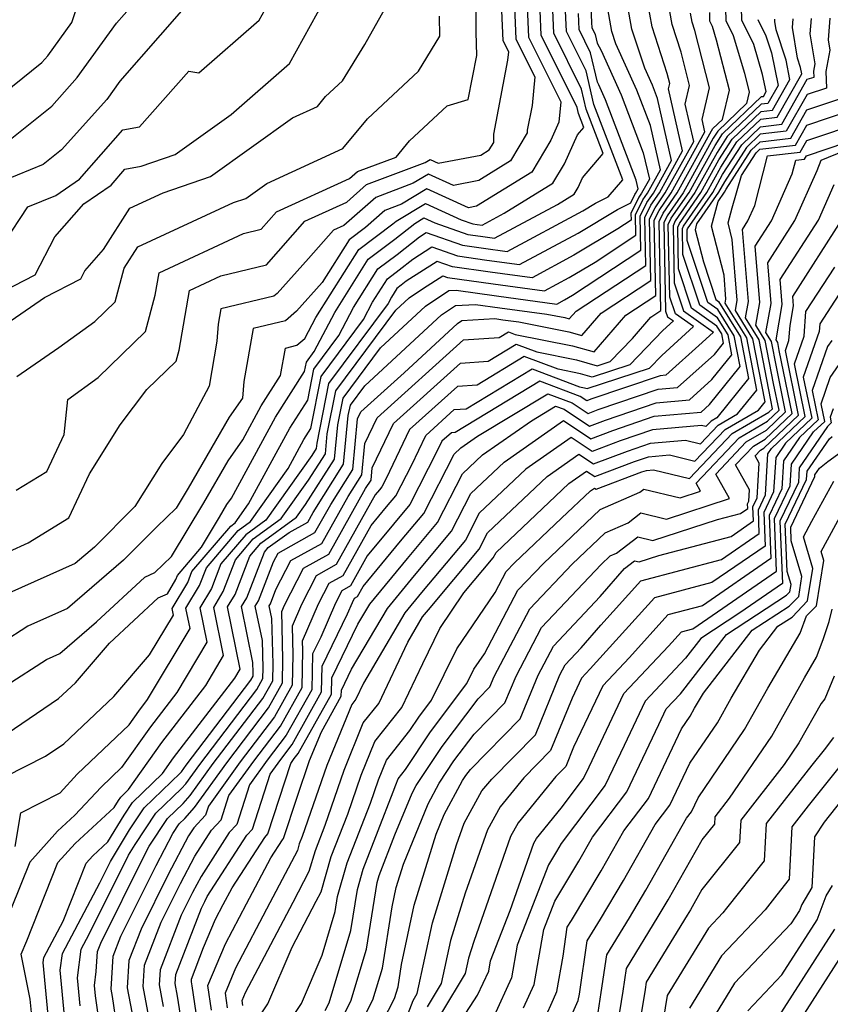
# Model space of a CAD drawing. Extents: x 1974796 to 1982998, y 2835679 to 2838423.
# Drawn here: x 1977112 to 1977203, y 2836261 to 2836372 of the extents above; entities that cross this region are included whole.
import ezdxf

# ---------------------------------------------------------------- set-up
doc = ezdxf.new("R2010")
doc.units = 0

msp = doc.modelspace()

# ---------------------------------------------------------------- linework, layer by layer
at = {"layer": 'Unknown_Line_Type', "color": 0}
for points in [[(1977110.04, 2836357.56, 2288), (1977115.48, 2836361.95, 2288), (1977118.36, 2836365.16, 2288), (1977122.79, 2836371.32, 2288), (1977126.24, 2836375.26, 2288), (1977129.01, 2836385.15, 2288), (1977129.85, 2836388.98, 2288), (1977128.3, 2836391.78, 2288), (1977123.83, 2836397.22, 2288), (1977123.5, 2836412.36, 2288), (1977124.09, 2836413.65, 2288), (1977123.47, 2836415.28, 2288), (1977123.46, 2836415.73, 2288), (1977122.91, 2836418.07, 2288), (1977121.19, 2836419.24, 2288), (1977117.99, 2836422.83, 2288), (1977118.15, 2836424.14, 2288), (1977117.16, 2836426.31, 2288), (1977115.95, 2836430.53, 2288), (1977115.01, 2836432.19, 2288), (1977113.94, 2836435.21, 2288), (1977113.07, 2836441.17, 2288)], [(1977110.11, 2836346.5, 2284), (1977112.78, 2836350.57, 2284), (1977115.93, 2836351.86, 2284), (1977118.63, 2836353.7, 2284), (1977123.49, 2836359.26, 2284), (1977125.4, 2836359.6, 2284), (1977130.94, 2836365.9, 2284), (1977132.08, 2836365.69, 2284), (1977138.89, 2836371.63, 2284), (1977140.25, 2836374.1, 2284), (1977140.62, 2836377, 2284), (1977141.77, 2836389.02, 2284), (1977141.92, 2836391.58, 2284), (1977139.91, 2836397.1, 2284), (1977136.51, 2836402.84, 2284), (1977137.86, 2836405.47, 2284), (1977138.48, 2836408.46, 2284), (1977135.66, 2836412.98, 2284), (1977134.68, 2836415.58, 2284), (1977134.61, 2836417.85, 2284), (1977133.39, 2836423.05, 2284), (1977133.14, 2836430.48, 2284), (1977131.1, 2836434.71, 2284), (1977128.97, 2836441.93, 2284)], [(1977119.41, 2836438.65, 2286), (1977122.25, 2836433.65, 2286), (1977123.52, 2836429.21, 2286), (1977125.5, 2836425.14, 2286), (1977127.37, 2836423.86, 2286), (1977129.03, 2836416.79, 2286), (1977129.08, 2836415.43, 2286), (1977130.93, 2836410.52, 2286), (1977129.16, 2836406.64, 2286), (1977129.28, 2836401.2, 2286), (1977130.88, 2836399.25, 2286), (1977135.82, 2836390.38, 2286), (1977133.13, 2836378.2, 2286), (1977132.27, 2836375.16, 2286), (1977123.18, 2836364.77, 2286), (1977121.69, 2836362.7, 2286), (1977116.59, 2836357.02, 2286), (1977114.51, 2836355.34, 2286), (1977110.1, 2836353.53, 2286)], [(1977105.18, 2836338.57, 2282), (1977113.62, 2836342.89, 2282), (1977115.81, 2836347.18, 2282), (1977119.09, 2836350.93, 2282), (1977122.17, 2836353.03, 2282), (1977123.73, 2836354.82, 2282), (1977125.56, 2836355.15, 2282), (1977129.43, 2836356.49, 2282), (1977135.74, 2836361.01, 2282), (1977142.33, 2836366.74, 2282), (1977146.26, 2836373.94, 2282), (1977147.33, 2836382.36, 2282), (1977147.71, 2836386.31, 2282), (1977148.09, 2836392.67, 2282), (1977146.05, 2836398.25, 2282), (1977144.82, 2836404.42, 2282), (1977145.68, 2836408.85, 2282), (1977143.99, 2836410.69, 2282), (1977141.5, 2836414.66, 2282), (1977141.36, 2836416.19, 2282), (1977141.29, 2836419.34, 2282), (1977140.91, 2836431.14, 2282), (1977140.29, 2836436.15, 2282)], [(1977105.57, 2836359.78, 2290), (1977114.36, 2836366.88, 2290), (1977115.03, 2836367.62, 2290), (1977117.74, 2836371.39, 2290), (1977119.63, 2836377.12, 2290), (1977121.27, 2836383.68, 2290), (1977118.5, 2836387.16, 2290), (1977117.07, 2836392.09, 2290), (1977116.93, 2836395.37, 2290), (1977115.63, 2836400.6, 2290), (1977115.45, 2836410.37, 2290), (1977113.83, 2836418.23, 2290), (1977110.85, 2836421.57, 2290)], [(1977176.09, 2836379.64, 2260), (1977176.42, 2836371.35, 2260), (1977176.44, 2836370.81, 2260), (1977176.83, 2836370.03, 2260), (1977177.06, 2836369.03, 2260), (1977177.51, 2836368.21, 2260), (1977179.77, 2836363.2, 2260), (1977182.26, 2836356.67, 2260), (1977182.95, 2836353.69, 2260), (1977182.07, 2836352.11, 2260), (1977181.76, 2836351.66, 2260), (1977180.87, 2836349.82, 2260), (1977180.88, 2836349.07, 2260), (1977179.38, 2836348.08, 2260), (1977174.41, 2836345.11, 2260), (1977169.7, 2836342.58, 2260), (1977164.97, 2836343.22, 2260), (1977160.72, 2836343.82, 2260), (1977159.01, 2836344.42, 2260), (1977155.51, 2836342.18, 2260), (1977154.94, 2836341.73, 2260), (1977154.45, 2836341.37, 2260), (1977153.84, 2836340.39, 2260), (1977153.47, 2836339.68, 2260), (1977146.72, 2836330.63, 2260), (1977145.4, 2836323.91, 2260), (1977145.34, 2836323.31, 2260), (1977144.83, 2836322.51, 2260), (1977139.65, 2836315.23, 2260), (1977137.38, 2836313.58, 2260), (1977134.58, 2836310.29, 2260), (1977133.5, 2836307.5, 2260), (1977132.19, 2836305.33, 2260), (1977132.99, 2836301.45, 2260), (1977129.59, 2836295.77, 2260), (1977126.61, 2836291.9, 2260), (1977123.35, 2836287.29, 2260), (1977121.05, 2836285.1, 2260), (1977118.09, 2836281.93, 2260), (1977116.13, 2836280.12, 2260), (1977112.99, 2836276.63, 2260), (1977110.91, 2836271.39, 2260)], [(1977108.48, 2836310.72, 2274), (1977112.83, 2836312.65, 2274), (1977117.41, 2836315.47, 2274), (1977119.74, 2836320.45, 2274), (1977123.21, 2836325.96, 2274), (1977126.22, 2836329.96, 2274), (1977129.52, 2836333.15, 2274), (1977129.85, 2836334.42, 2274), (1977131.04, 2836341.14, 2274), (1977134.58, 2836342.78, 2274), (1977139.72, 2836344.03, 2274), (1977144.07, 2836348.97, 2274), (1977148.78, 2836351.12, 2274), (1977151.03, 2836353.09, 2274), (1977157.63, 2836355.58, 2274), (1977158.19, 2836355.92, 2274), (1977159.12, 2836355.5, 2274), (1977163.93, 2836356.41, 2274), (1977164.88, 2836357, 2274), (1977165.38, 2836357.84, 2274), (1977165.39, 2836358.77, 2274), (1977166.98, 2836367.13, 2274), (1977167.07, 2836368.07, 2274), (1977166.46, 2836369.3, 2274), (1977166.04, 2836378.74, 2274)], [(1977167.52, 2836377.69, 2272), (1977167.88, 2836369.51, 2272), (1977170.01, 2836365.24, 2272), (1977169.7, 2836362, 2272), (1977169.17, 2836359.23, 2272), (1977169.17, 2836358.92, 2272), (1977167.28, 2836355.75, 2272), (1977163.68, 2836353.53, 2272), (1977160.82, 2836352.99, 2272), (1977158.02, 2836354.27, 2272), (1977156.3, 2836353.23, 2272), (1977152.07, 2836351.63, 2272), (1977148.45, 2836348.47, 2272), (1977147.28, 2836347.94, 2272), (1977144.47, 2836344.75, 2272), (1977140.91, 2836340.78, 2272), (1977140.57, 2836340.48, 2272), (1977134.56, 2836339.05, 2272), (1977134.26, 2836337.32, 2272), (1977134.1, 2836335.4, 2272), (1977133.27, 2836330.33, 2272), (1977130.36, 2836324.87, 2272), (1977127.9, 2836321.61, 2272), (1977124.86, 2836316.76, 2272), (1977120.3, 2836312.19, 2272), (1977118.14, 2836310.32, 2272), (1977110.62, 2836306.98, 2272)], [(1977111.48, 2836318.59, 2276), (1977114.92, 2836320.71, 2276), (1977116.87, 2836324.87, 2276), (1977117.3, 2836328.85, 2276), (1977120.72, 2836331.32, 2276), (1977126.08, 2836336.51, 2276), (1977127.16, 2836340.61, 2276), (1977127.61, 2836343.14, 2276), (1977137.11, 2836347.55, 2276), (1977139.14, 2836348.04, 2276), (1977140.86, 2836350, 2276), (1977149.1, 2836353.77, 2276), (1977150, 2836354.55, 2276), (1977154.36, 2836356.19, 2276), (1977155.87, 2836358.01, 2276), (1977160.11, 2836361.99, 2276), (1977162.51, 2836362.7, 2276), (1977163.47, 2836367.66, 2276), (1977163.41, 2836370.29, 2276), (1977163.44, 2836378.04, 2276)], [(1977115.19, 2836258.15, 2256), (1977114.5, 2836265.29, 2256), (1977114.58, 2836265.85, 2256), (1977116.75, 2836269.97, 2256), (1977119.35, 2836276.5, 2256), (1977120.1, 2836277.34, 2256), (1977121.81, 2836278.91, 2256), (1977123.64, 2836281.93, 2256), (1977124.59, 2836283.36, 2256), (1977128, 2836286.64, 2256), (1977129.23, 2836288.38, 2256), (1977136.16, 2836297.39, 2256), (1977136.77, 2836298.4, 2256), (1977135.33, 2836305.43, 2256), (1977136.17, 2836306.82, 2256), (1977137.84, 2836311.17, 2256), (1977139.08, 2836312.62, 2256), (1977143.13, 2836315.55, 2256), (1977144.14, 2836316.97, 2256), (1977147.4, 2836322.12, 2256), (1977147.77, 2836325.99, 2256), (1977148.37, 2836329, 2256), (1977152.58, 2836334.65, 2256), (1977157.66, 2836339.36, 2256), (1977160.32, 2836341.13, 2256), (1977161.14, 2836341.17, 2256), (1977165.69, 2836340.53, 2256), (1977172.52, 2836339.61, 2256), (1977173.38, 2836340.07, 2256), (1977174.29, 2836340.62, 2256), (1977182, 2836345.67, 2256), (1977181.92, 2836349.51, 2256), (1977182.68, 2836351.07, 2256), (1977183.41, 2836352.13, 2256), (1977185.46, 2836355.82, 2256), (1977183.85, 2836362.82, 2256), (1977183.29, 2836364.3, 2256), (1977182.42, 2836366.22, 2256), (1977180.98, 2836370.63, 2256), (1977179.55, 2836378.73, 2256)], [(1977169, 2836376.63, 2270), (1977169.31, 2836369.73, 2270), (1977172.94, 2836362.42, 2270), (1977172.72, 2836360.14, 2270), (1977171.82, 2836358.11, 2270), (1977169.67, 2836354.5, 2270), (1977163.44, 2836350.65, 2270), (1977162.53, 2836350.48, 2270), (1977157.84, 2836352.62, 2270), (1977154.97, 2836350.88, 2270), (1977153.1, 2836350.17, 2270), (1977150.9, 2836348.25, 2270), (1977149.06, 2836346.86, 2270), (1977146.01, 2836342.02, 2270), (1977143.11, 2836338.79, 2270), (1977141.86, 2836337.72, 2270), (1977138.21, 2836336.84, 2270), (1977137.17, 2836330.85, 2270), (1977137.02, 2836329, 2270), (1977135.51, 2836326.85, 2270), (1977130.89, 2836318.84, 2270), (1977129.53, 2836316.59, 2270), (1977127.33, 2836314.48, 2270), (1977123.57, 2836310.7, 2270), (1977117.27, 2836305.24, 2270), (1977112.76, 2836303.24, 2270), (1977104.06, 2836297.63, 2270)], [(1977116.93, 2836259.29, 2254), (1977116.44, 2836264.43, 2254), (1977116.68, 2836266.33, 2254), (1977120.9, 2836274.31, 2254), (1977122.11, 2836276.71, 2254), (1977124.26, 2836280.27, 2254), (1977125.91, 2836282.76, 2254), (1977129.96, 2836286.65, 2254), (1977130.12, 2836286.83, 2254), (1977130.66, 2836287.57, 2254), (1977137.97, 2836297.16, 2254), (1977138.21, 2836297.6, 2254), (1977138.22, 2836298.02, 2254), (1977138.19, 2836299.15, 2254), (1977136.9, 2836305.47, 2254), (1977137.5, 2836306.47, 2254), (1977139.48, 2836311.61, 2254), (1977139.93, 2836312.14, 2254), (1977142.28, 2836313.84, 2254), (1977144.38, 2836315.01, 2254), (1977144.99, 2836316.09, 2254), (1977148.43, 2836321.52, 2254), (1977148.96, 2836327.03, 2254), (1977149.19, 2836328.19, 2254), (1977150.82, 2836330.38, 2254), (1977159.48, 2836338.39, 2254), (1977161.06, 2836339.44, 2254), (1977163.32, 2836339.57, 2254), (1977166.06, 2836339.19, 2254), (1977171.39, 2836338.47, 2254), (1977173.4, 2836338.07, 2254), (1977173.91, 2836337.92, 2254), (1977174.69, 2836338.82, 2254), (1977182.56, 2836343.97, 2254), (1977182.45, 2836349.36, 2254), (1977183.13, 2836350.77, 2254), (1977184.08, 2836352.14, 2254), (1977186.71, 2836356.89, 2254), (1977185.11, 2836363.9, 2254), (1977185.25, 2836364.51, 2254), (1977184.97, 2836365.62, 2254), (1977183.25, 2836370.88, 2254), (1977182.23, 2836376.63, 2254)], [(1977110.35, 2836296.57, 2268), (1977114.9, 2836299.5, 2268), (1977116.39, 2836300.16, 2268), (1977120.53, 2836303.75, 2268), (1977125.97, 2836308.79, 2268), (1977127.1, 2836309.3, 2268), (1977128.99, 2836311.11, 2268), (1977132.66, 2836317.19, 2268), (1977135.38, 2836321.91, 2268), (1977137.06, 2836324.29, 2268), (1977139.14, 2836328.13, 2268), (1977141.32, 2836331.53, 2268), (1977141.86, 2836334.64, 2268), (1977143.16, 2836334.95, 2268), (1977144.07, 2836335.73, 2268), (1977145.29, 2836338.07, 2268), (1977150.14, 2836345.76, 2268), (1977153.97, 2836348.66, 2268), (1977154.37, 2836348.97, 2268), (1977157.66, 2836350.97, 2268), (1977161.72, 2836349.12, 2268), (1977163.01, 2836348.66, 2268), (1977163.51, 2836348.59, 2268), (1977164.07, 2836348.52, 2268), (1977166.55, 2836349.85, 2268), (1977172.06, 2836353.25, 2268), (1977173.36, 2836355.42, 2268), (1977174.82, 2836358.69, 2268), (1977175.55, 2836359.54, 2268), (1977174.95, 2836361.1, 2268), (1977174.79, 2836361.8, 2268), (1977170.74, 2836369.95, 2268), (1977170.49, 2836375.57, 2268)], [(1977126.44, 2836259.19, 2244), (1977125.81, 2836262.61, 2244), (1977125.95, 2836264.99, 2244), (1977127.83, 2836269.86, 2244), (1977130, 2836274.23, 2244), (1977131.63, 2836277.3, 2244), (1977133.52, 2836280.23, 2244), (1977134.6, 2836281.41, 2244), (1977135.49, 2836284.16, 2244), (1977138.28, 2836288.03, 2244), (1977141.3, 2836291.98, 2244), (1977143.74, 2836296.34, 2244), (1977143.82, 2836300.51, 2244), (1977143.79, 2836301.62, 2244), (1977145.58, 2836305.78, 2244), (1977146.79, 2836308.1, 2244), (1977148.38, 2836308.99, 2244), (1977151.55, 2836314.63, 2244), (1977153.26, 2836316.71, 2244), (1977154.32, 2836317.98, 2244), (1977156.12, 2836321.48, 2244), (1977157.7, 2836324.79, 2244), (1977160.93, 2836327.7, 2244), (1977162.27, 2836327.79, 2244), (1977169.71, 2836332.28, 2244), (1977175.07, 2836330.26, 2244), (1977175.64, 2836330.15, 2244), (1977175.93, 2836330.06, 2244), (1977182.96, 2836332.37, 2244), (1977184.34, 2836333.8, 2244), (1977187.93, 2836337.06, 2244), (1977185.89, 2836338.5, 2244), (1977185.27, 2836340.4, 2244), (1977185.09, 2836348.6, 2244), (1977185.42, 2836349.29, 2244), (1977187.43, 2836352.18, 2244), (1977190.38, 2836357.51, 2244), (1977191.21, 2836358.81, 2244), (1977195.61, 2836363.02, 2244), (1977195.82, 2836363.04, 2244), (1977196.13, 2836363.59, 2244), (1977195.74, 2836365.51, 2244), (1977194.74, 2836368.9, 2244), (1977193.4, 2836371.66, 2244), (1977193.26, 2836376.05, 2244)], [(1977110.44, 2836291.14, 2266), (1977116.25, 2836295.08, 2266), (1977118.15, 2836296.87, 2266), (1977121.99, 2836301.34, 2266), (1977127.5, 2836306.46, 2266), (1977128.53, 2836306.91, 2266), (1977129.5, 2836308.53, 2266), (1977129.67, 2836308.97, 2266), (1977132.39, 2836312.17, 2266), (1977134.43, 2836315.54, 2266), (1977135.25, 2836316.97, 2266), (1977135.76, 2836317.69, 2266), (1977140.75, 2836326.86, 2266), (1977144.03, 2836331.98, 2266), (1977144.24, 2836333.06, 2266), (1977145.12, 2836334.24, 2266), (1977147.43, 2836338.65, 2266), (1977151.22, 2836344.67, 2266), (1977154.21, 2836346.93, 2266), (1977156.49, 2836348.71, 2266), (1977157.49, 2836349.32, 2266), (1977158.72, 2836348.76, 2266), (1977162.44, 2836347.45, 2266), (1977163.88, 2836347.25, 2266), (1977165.48, 2836347.03, 2266), (1977172.58, 2836350.85, 2266), (1977174.46, 2836352, 2266), (1977174.9, 2836352.74, 2266), (1977175.39, 2836353.85, 2266), (1977177.75, 2836356.58, 2266), (1977175.81, 2836361.61, 2266), (1977175.3, 2836363.85, 2266), (1977172.16, 2836370.16, 2266), (1977171.97, 2836374.52, 2266)], [(1977113.45, 2836257.01, 2258), (1977113.05, 2836261.18, 2258), (1977112.02, 2836266.23, 2258), (1977112.67, 2836267.76, 2258), (1977116.17, 2836276.57, 2258), (1977118.12, 2836278.73, 2258), (1977122.53, 2836282.79, 2258), (1977123.01, 2836283.58, 2258), (1977123.26, 2836283.96, 2258), (1977124.16, 2836284.82, 2258), (1977127.92, 2836290.14, 2258), (1977132.87, 2836296.58, 2258), (1977134.88, 2836299.93, 2258), (1977133.76, 2836305.38, 2258), (1977134.84, 2836307.16, 2258), (1977136.21, 2836310.73, 2258), (1977138.23, 2836313.1, 2258), (1977141.39, 2836315.39, 2258), (1977144.48, 2836319.74, 2258), (1977146.37, 2836322.71, 2258), (1977146.59, 2836324.95, 2258), (1977147.54, 2836329.82, 2258), (1977154.34, 2836338.93, 2258), (1977155.84, 2836340.32, 2258), (1977157.45, 2836341.39, 2258), (1977159.63, 2836342.79, 2258), (1977160.15, 2836342.61, 2258), (1977165.33, 2836341.87, 2258), (1977171.11, 2836341.09, 2258), (1977173.9, 2836342.59, 2258), (1977176.84, 2836344.35, 2258), (1977181.44, 2836347.37, 2258), (1977181.39, 2836349.66, 2258), (1977182.22, 2836351.36, 2258), (1977182.74, 2836352.12, 2258), (1977184.2, 2836354.76, 2258), (1977183.06, 2836359.74, 2258), (1977181.53, 2836363.75, 2258), (1977179.18, 2836368.96, 2258), (1977178.72, 2836370.37, 2258), (1977177.96, 2836374.65, 2258)], [(1977118.67, 2836260.42, 2252), (1977118.37, 2836263.56, 2252), (1977118.79, 2836266.8, 2252), (1977119.69, 2836268.5, 2252), (1977124.15, 2836277.4, 2252), (1977124.89, 2836278.62, 2252), (1977127.23, 2836282.16, 2252), (1977130.14, 2836284.95, 2252), (1977130.61, 2836285.48, 2252), (1977132.18, 2836287.66, 2252), (1977138.63, 2836296.12, 2252), (1977139.32, 2836297.35, 2252), (1977139.34, 2836298.52, 2252), (1977139.26, 2836301.64, 2252), (1977138.46, 2836305.52, 2252), (1977138.84, 2836306.13, 2252), (1977140.53, 2836310.52, 2252), (1977141.03, 2836311.5, 2252), (1977145.18, 2836313.81, 2252), (1977146.97, 2836316.99, 2252), (1977149.46, 2836320.92, 2252), (1977150.01, 2836326.65, 2252), (1977150.39, 2836327.43, 2252), (1977155.28, 2836331.86, 2252), (1977161.3, 2836337.43, 2252), (1977161.79, 2836337.76, 2252), (1977165.51, 2836337.97, 2252), (1977166.42, 2836337.84, 2252), (1977168.2, 2836337.6, 2252), (1977173.85, 2836336.48, 2252), (1977175.31, 2836336.06, 2252), (1977177.5, 2836338.59, 2252), (1977183.13, 2836342.27, 2252), (1977182.98, 2836349.21, 2252), (1977183.59, 2836350.47, 2252), (1977184.75, 2836352.14, 2252), (1977187.97, 2836357.96, 2252), (1977187, 2836362.17, 2252), (1977187.5, 2836364.26, 2252), (1977186.53, 2836368.04, 2252), (1977185.52, 2836371.14, 2252), (1977184.92, 2836374.53, 2252)], [(1977107.1, 2836335.15, 2280), (1977114.66, 2836340.36, 2280), (1977118.76, 2836342.45, 2280), (1977119.21, 2836343.34, 2280), (1977121.34, 2836345.77, 2280), (1977124.31, 2836350.43, 2280), (1977128.04, 2836352.14, 2280), (1977133.41, 2836354.01, 2280), (1977142.66, 2836360.62, 2280), (1977145.48, 2836361.91, 2280), (1977146.4, 2836363.02, 2280), (1977148.29, 2836364.79, 2280), (1977150.84, 2836368.89, 2280), (1977153.37, 2836373.45, 2280)], [(1977107.99, 2836285.18, 2264), (1977114.77, 2836288.59, 2264), (1977116.83, 2836289.99, 2264), (1977122.49, 2836295.32, 2264), (1977126.53, 2836300.03, 2264), (1977129.21, 2836304.5, 2264), (1977129.06, 2836305.24, 2264), (1977130.84, 2836308.18, 2264), (1977131.31, 2836309.41, 2264), (1977135.68, 2836314.55, 2264), (1977136.18, 2836314.91, 2264), (1977137.71, 2836317.06, 2264), (1977142.35, 2836325.59, 2264), (1977144.38, 2836328.77, 2264), (1977145.07, 2836332.25, 2264), (1977147.9, 2836336.06, 2264), (1977149.56, 2836339.23, 2264), (1977152.3, 2836343.57, 2264), (1977154.46, 2836345.2, 2264), (1977156.99, 2836347.19, 2264), (1977157.76, 2836347.68, 2264), (1977161.87, 2836346.24, 2264), (1977164.24, 2836345.9, 2264), (1977166.89, 2836345.55, 2264), (1977175.44, 2836350.14, 2264), (1977176.88, 2836351, 2264), (1977178.3, 2836351.72, 2264), (1977179.95, 2836353.62, 2264), (1977176.68, 2836362.12, 2264), (1977175.81, 2836365.91, 2264), (1977173.59, 2836370.38, 2264), (1977173.45, 2836373.46, 2264)], [(1977191.51, 2836374.28, 2246), (1977191.6, 2836371.6, 2246), (1977192.41, 2836369.92, 2246), (1977193.68, 2836365.66, 2246), (1977194.23, 2836363.5, 2246), (1977193.93, 2836362.23, 2246), (1977190.67, 2836359.12, 2246), (1977190.17, 2836358.34, 2246), (1977186.76, 2836352.17, 2246), (1977184.97, 2836349.58, 2246), (1977184.57, 2836348.76, 2246), (1977184.77, 2836338.81, 2246), (1977184.98, 2836338.18, 2246), (1977185.66, 2836337.7, 2246), (1977184.47, 2836336.62, 2246), (1977180.74, 2836332.75, 2246), (1977176.49, 2836331.36, 2246), (1977175.19, 2836331.73, 2246), (1977172.65, 2836332.24, 2246), (1977168.82, 2836333.68, 2246), (1977163.51, 2836330.47, 2246), (1977161.27, 2836330.32, 2246), (1977155.87, 2836325.45, 2246), (1977153.23, 2836319.92, 2246), (1977152.75, 2836318.98, 2246), (1977152.47, 2836318.64, 2246), (1977152.01, 2836318.09, 2246), (1977147.58, 2836310.2, 2246), (1977145.35, 2836308.95, 2246), (1977143.66, 2836305.7, 2246), (1977142.61, 2836303.27, 2246), (1977142.7, 2836300.01, 2246), (1977142.64, 2836296.59, 2246), (1977140.63, 2836293.02, 2246), (1977136.76, 2836287.94, 2246), (1977133.17, 2836282.96, 2246), (1977132.84, 2836281.93, 2246), (1977131.52, 2836280.5, 2246), (1977130.92, 2836279.58, 2246), (1977128.62, 2836275.24, 2246), (1977125.56, 2836269.08, 2246), (1977124.19, 2836265.51, 2246), (1977124, 2836262.45, 2246), (1977124.51, 2836259.69, 2246)], [(1977111.35, 2836278.4, 2262), (1977112, 2836282.19, 2262), (1977116.42, 2836284.46, 2262), (1977118.36, 2836286.54, 2262), (1977124.21, 2836292.12, 2262), (1977125.3, 2836293.67, 2262), (1977126.3, 2836294.97, 2262), (1977131.1, 2836302.98, 2262), (1977130.62, 2836305.29, 2262), (1977132.17, 2836307.84, 2262), (1977132.94, 2836309.85, 2262), (1977136.53, 2836314.06, 2262), (1977137.92, 2836315.07, 2262), (1977142.16, 2836321.03, 2262), (1977143.95, 2836324.33, 2262), (1977144.74, 2836325.56, 2262), (1977145.89, 2836331.44, 2262), (1977150.68, 2836337.87, 2262), (1977151.7, 2836339.81, 2262), (1977153.38, 2836342.47, 2262), (1977154.7, 2836343.46, 2262), (1977156.25, 2836344.68, 2262), (1977158.38, 2836346.05, 2262), (1977161.29, 2836345.03, 2262), (1977164.6, 2836344.56, 2262), (1977168.29, 2836344.06, 2262), (1977174.93, 2836347.62, 2262), (1977179.34, 2836350.27, 2262), (1977180.85, 2836351.03, 2262), (1977181.3, 2836351.96, 2262), (1977181.4, 2836352.1, 2262), (1977181.69, 2836352.62, 2262), (1977181.47, 2836353.59, 2262), (1977178.01, 2836362.65, 2262), (1977177.23, 2836364.36, 2262), (1977177.08, 2836364.64, 2262), (1977176.32, 2836367.97, 2262), (1977175.02, 2836370.59, 2262), (1977174.94, 2836372.41, 2262)], [(1977120.96, 2836257.83, 2250), (1977120.42, 2836261.56, 2250), (1977120.31, 2836262.7, 2250), (1977120.51, 2836264.28, 2250), (1977120.65, 2836266.55, 2250), (1977121.02, 2836267.5, 2250), (1977125.87, 2836277.27, 2250), (1977126.49, 2836278.44, 2250), (1977128.56, 2836281.55, 2250), (1977130.32, 2836283.25, 2250), (1977131.1, 2836284.14, 2250), (1977133.71, 2836287.75, 2250), (1977139.3, 2836295.09, 2250), (1977140.43, 2836297.1, 2250), (1977140.46, 2836299.02, 2250), (1977140.33, 2836304.13, 2250), (1977140.03, 2836305.56, 2250), (1977140.17, 2836305.79, 2250), (1977140.79, 2836307.41, 2250), (1977142.47, 2836310.65, 2250), (1977145.98, 2836312.6, 2250), (1977148.95, 2836317.88, 2250), (1977150.49, 2836320.33, 2250), (1977150.84, 2836323.88, 2250), (1977152.22, 2836326.77, 2250), (1977161.95, 2836335.56, 2250), (1977165.98, 2836335.83, 2250), (1977167.04, 2836336.47, 2250), (1977167.81, 2836336.18, 2250), (1977174.29, 2836334.9, 2250), (1977176.7, 2836334.2, 2250), (1977180.31, 2836338.36, 2250), (1977183.69, 2836340.58, 2250), (1977183.51, 2836349.06, 2250), (1977184.05, 2836350.18, 2250), (1977185.42, 2836352.15, 2250), (1977189.23, 2836359.03, 2250), (1977188.9, 2836360.44, 2250), (1977189.74, 2836364.01, 2250), (1977188.09, 2836370.46, 2250), (1977187.78, 2836371.4, 2250), (1977187.6, 2836372.42, 2250)], [(1977122.82, 2836258.17, 2248), (1977122.34, 2836261.45, 2248), (1977122.19, 2836262.28, 2248), (1977122.42, 2836266.03, 2248), (1977123.29, 2836268.29, 2248), (1977127.25, 2836276.26, 2248), (1977129.16, 2836279.86, 2248), (1977129.88, 2836280.95, 2248), (1977130.5, 2836281.55, 2248), (1977131.59, 2836282.79, 2248), (1977135.23, 2836287.85, 2248), (1977139.96, 2836294.05, 2248), (1977141.53, 2836296.85, 2248), (1977141.58, 2836299.52, 2248), (1977141.44, 2836304.91, 2248), (1977141.75, 2836305.62, 2248), (1977143.91, 2836309.8, 2248), (1977146.78, 2836311.4, 2248), (1977150.92, 2836318.78, 2248), (1977151.53, 2836319.73, 2248), (1977151.66, 2836321.11, 2248), (1977154.05, 2836326.11, 2248), (1977161.61, 2836332.94, 2248), (1977164.75, 2836333.15, 2248), (1977167.93, 2836335.08, 2248), (1977170.23, 2836334.21, 2248), (1977174.74, 2836333.32, 2248), (1977177.05, 2836332.65, 2248), (1977178.53, 2836333.13, 2248), (1977181.03, 2836335.73, 2248), (1977183.11, 2836338.13, 2248), (1977184.25, 2836338.88, 2248), (1977184.04, 2836348.91, 2248), (1977184.51, 2836349.88, 2248), (1977186.09, 2836352.16, 2248), (1977189.96, 2836359.16, 2248), (1977190.13, 2836359.42, 2248), (1977191.21, 2836360.45, 2248), (1977191.98, 2836363.75, 2248), (1977190.54, 2836369.4, 2248), (1977190.08, 2836370.94, 2248), (1977189.79, 2836371.54, 2248), (1977189.76, 2836372.51, 2248)], [(1977111.53, 2836331.44, 2278), (1977116.27, 2836334.71, 2278), (1977120.36, 2836337.65, 2278), (1977122.64, 2836339.86, 2278), (1977123.64, 2836343.66, 2278), (1977125.18, 2836346.08, 2278), (1977136.01, 2836351.05, 2278), (1977137.39, 2836351.53, 2278), (1977139.76, 2836353.22, 2278), (1977148.33, 2836357.15, 2278), (1977151.13, 2836360.51, 2278), (1977156.87, 2836365.9, 2278), (1977159.31, 2836369.83, 2278), (1977159.27, 2836372.1, 2278)], [(1977195.21, 2836371.71, 2242), (1977196.1, 2836369.88, 2242), (1977196.73, 2836367.97, 2242), (1977197.48, 2836364.26, 2242), (1977196.34, 2836362.25, 2242), (1977195.58, 2836362.17, 2242), (1977191.75, 2836358.51, 2242), (1977190.59, 2836356.69, 2242), (1977188.1, 2836352.19, 2242), (1977185.88, 2836348.99, 2242), (1977185.62, 2836348.45, 2242), (1977185.76, 2836341.99, 2242), (1977186.81, 2836338.83, 2242), (1977190.2, 2836336.42, 2242), (1977188.91, 2836335.25, 2242), (1977184.81, 2836331.57, 2242), (1977184.17, 2836331.52, 2242), (1977176.35, 2836328.86, 2242), (1977175.88, 2836328.68, 2242), (1977175.13, 2836329.18, 2242), (1977170.6, 2836330.89, 2242), (1977161.04, 2836325.11, 2242), (1977160.6, 2836325.08, 2242), (1977159.53, 2836324.12, 2242), (1977159.01, 2836323.04, 2242), (1977155.89, 2836316.98, 2242), (1977154.06, 2836314.78, 2242), (1977151.09, 2836311.18, 2242), (1977149.19, 2836307.79, 2242), (1977148.22, 2836307.26, 2242), (1977147.5, 2836305.86, 2242), (1977145.85, 2836302.03, 2242), (1977144.92, 2836300.12, 2242), (1977144.85, 2836296.09, 2242), (1977141.96, 2836290.95, 2242), (1977139.81, 2836288.13, 2242), (1977137.81, 2836285.36, 2242), (1977136.36, 2836280.88, 2242), (1977135.52, 2836279.96, 2242), (1977132.33, 2836275.02, 2242), (1977131.38, 2836273.22, 2242), (1977130.1, 2836270.65, 2242), (1977127.72, 2836264.47, 2242), (1977127.62, 2836262.78, 2242), (1977128.07, 2836260.35, 2242)], [(1977130.01, 2836259.36, 2240), (1977129.69, 2836261.5, 2240), (1977129.43, 2836262.95, 2240), (1977129.49, 2836263.95, 2240), (1977132.37, 2836271.44, 2240), (1977132.75, 2836272.2, 2240), (1977133.04, 2836272.74, 2240), (1977137.52, 2836279.69, 2240), (1977138.13, 2836280.35, 2240), (1977140.14, 2836286.56, 2240), (1977141.33, 2836288.22, 2240), (1977142.63, 2836289.92, 2240), (1977145.95, 2836295.84, 2240), (1977146.01, 2836298.76, 2240), (1977148.87, 2836304.65, 2240), (1977149.42, 2836305.94, 2240), (1977149.66, 2836306.41, 2240), (1977149.99, 2836306.59, 2240), (1977150.62, 2836307.72, 2240), (1977154.85, 2836312.85, 2240), (1977157.47, 2836315.97, 2240), (1977160.91, 2836322.67, 2240), (1977161.67, 2836323.39, 2240), (1977163.54, 2836324.69, 2240), (1977171.49, 2836329.49, 2240), (1977174.22, 2836328.46, 2240), (1977176.03, 2836327.25, 2240), (1977177.18, 2836327.69, 2240), (1977183.95, 2836329.99, 2240), (1977186.14, 2836330.19, 2240), (1977190.29, 2836333.91, 2240), (1977191.33, 2836335.2, 2240), (1977191.13, 2836336.24, 2240), (1977190.58, 2836337.12, 2240), (1977187.72, 2836339.15, 2240), (1977186.25, 2836343.58, 2240), (1977186.15, 2836348.3, 2240), (1977186.34, 2836348.69, 2240), (1977188.77, 2836352.19, 2240), (1977190.8, 2836355.87, 2240), (1977192.3, 2836358.2, 2240), (1977195.56, 2836361.32, 2240), (1977196.85, 2836361.47, 2240), (1977198.82, 2836364.93, 2240), (1977198.38, 2836367.13, 2240), (1977197.25, 2836370.54, 2240), (1977197.1, 2836371.49, 2240), (1977197.12, 2836371.76, 2240)], [(1977131.77, 2836259.63, 2238), (1977131.32, 2836262.66, 2238), (1977131.24, 2836263.11, 2238), (1977131.26, 2836263.43, 2238), (1977132.63, 2836266.98, 2238), (1977133.98, 2836270.18, 2238), (1977134.85, 2836271.83, 2238), (1977135.84, 2836273.71, 2238), (1977139.52, 2836279.42, 2238), (1977139.89, 2836279.82, 2238), (1977142.46, 2836287.75, 2238), (1977142.86, 2836288.31, 2238), (1977143.29, 2836288.88, 2238), (1977147.06, 2836295.59, 2238), (1977147.09, 2836297.41, 2238), (1977150.04, 2836303.48, 2238), (1977151.38, 2836305.74, 2238), (1977155.64, 2836310.91, 2238), (1977159.04, 2836314.97, 2238), (1977161.86, 2836320.45, 2238), (1977164.11, 2836322.58, 2238), (1977169.64, 2836326.44, 2238), (1977172.37, 2836328.09, 2238), (1977173.32, 2836327.74, 2238), (1977176.18, 2836325.83, 2238), (1977178, 2836326.52, 2238), (1977183.73, 2836328.47, 2238), (1977187.47, 2836328.8, 2238), (1977190.02, 2836331.09, 2238), (1977192.27, 2836333.87, 2238), (1977191.83, 2836336.13, 2238), (1977190.64, 2836338.05, 2238), (1977188.63, 2836339.47, 2238), (1977186.74, 2836345.18, 2238), (1977186.68, 2836348.15, 2238), (1977186.8, 2836348.4, 2238), (1977189.43, 2836352.2, 2238), (1977191.01, 2836355.04, 2238), (1977192.84, 2836357.9, 2238), (1977195.53, 2836360.47, 2238), (1977197.37, 2836360.68, 2238), (1977200.17, 2836365.59, 2238), (1977200.03, 2836366.29, 2238), (1977199.68, 2836367.36, 2238), (1977199.11, 2836370.8, 2238), (1977199.18, 2836371.8, 2238)], [(1977133.53, 2836259.91, 2236), (1977133.11, 2836262.72, 2236), (1977135.11, 2836267.42, 2236), (1977137.47, 2836271.93, 2236), (1977140.2, 2836277.1, 2236), (1977141.52, 2836279.14, 2236), (1977141.65, 2836279.29, 2236), (1977143.17, 2836283.96, 2236), (1977144.59, 2836288.09, 2236), (1977145.92, 2836291.33, 2236), (1977148.16, 2836295.34, 2236), (1977148.18, 2836296.05, 2236), (1977149.33, 2836298.42, 2236), (1977153.37, 2836305.26, 2236), (1977156.44, 2836308.98, 2236), (1977160.61, 2836313.96, 2236), (1977162.8, 2836318.23, 2236), (1977166.55, 2836321.77, 2236), (1977173.25, 2836326.46, 2236), (1977176.34, 2836324.41, 2236), (1977178.82, 2836325.35, 2236), (1977183.51, 2836326.94, 2236), (1977188.8, 2836327.41, 2236), (1977189.74, 2836328.26, 2236), (1977193.21, 2836332.55, 2236), (1977192.53, 2836336.02, 2236), (1977190.69, 2836338.98, 2236), (1977189.54, 2836339.8, 2236), (1977187.23, 2836346.77, 2236), (1977187.21, 2836348, 2236), (1977187.26, 2836348.1, 2236), (1977190.1, 2836352.21, 2236), (1977191.22, 2836354.22, 2236), (1977193.38, 2836357.59, 2236), (1977195.5, 2836359.62, 2236), (1977197.89, 2836359.89, 2236), (1977200.78, 2836364.97, 2236), (1977201.55, 2836365.22, 2236), (1977201.53, 2836365.88, 2236), (1977201.68, 2836366.72, 2236), (1977201.12, 2836370.1, 2236), (1977201.25, 2836371.83, 2236)], [(1977203.32, 2836371.87, 2234), (1977203.13, 2836369.41, 2234), (1977203.33, 2836368.25, 2234), (1977202.89, 2836365.84, 2234), (1977202.95, 2836363.97, 2234), (1977200.76, 2836363.24, 2234), (1977198.41, 2836359.11, 2234), (1977195.47, 2836358.77, 2234), (1977193.92, 2836357.29, 2234), (1977191.42, 2836353.4, 2234), (1977190.77, 2836352.22, 2234), (1977188.29, 2836348.64, 2234), (1977188.13, 2836348, 2234), (1977189.05, 2836344.36, 2234), (1977190.46, 2836340.12, 2234), (1977190.75, 2836339.91, 2234), (1977193.24, 2836335.91, 2234), (1977194.14, 2836331.22, 2234), (1977190.55, 2836326.77, 2234), (1977189.91, 2836326.4, 2234), (1977189.33, 2836325.79, 2234), (1977188.84, 2836325.91, 2234), (1977183.29, 2836325.42, 2234), (1977179.64, 2836324.18, 2234), (1977176.49, 2836322.98, 2234), (1977174.13, 2836324.55, 2234), (1977168.99, 2836320.96, 2234), (1977163.75, 2836316.01, 2234), (1977162.18, 2836312.96, 2234), (1977157.23, 2836307.05, 2234), (1977155.36, 2836304.78, 2234), (1977150.67, 2836296.84, 2234), (1977149.8, 2836295.01, 2234), (1977149.34, 2836294.43, 2234), (1977146.53, 2836287.54, 2234), (1977143.77, 2836279.54, 2234), (1977143.43, 2836278.68, 2234), (1977143.23, 2836277.96, 2234), (1977140.1, 2836272.03, 2234), (1977136.23, 2836264.66, 2234), (1977135.04, 2836261.86, 2234), (1977135.29, 2836260.18, 2234)], [(1977137.04, 2836260.46, 2232), (1977136.96, 2836261, 2232), (1977137.35, 2836261.9, 2232), (1977142.72, 2836272.13, 2232), (1977144.56, 2836275.62, 2232), (1977145.24, 2836277.96, 2232), (1977146.33, 2836280.79, 2232), (1977148.48, 2836286.99, 2232), (1977150.65, 2836292.33, 2232), (1977152.4, 2836294.54, 2232), (1977155.67, 2836301.45, 2232), (1977157.35, 2836304.3, 2232), (1977158.03, 2836305.11, 2232), (1977163.75, 2836311.96, 2232), (1977164.69, 2836313.79, 2232), (1977171.43, 2836320.15, 2232), (1977175, 2836322.65, 2232), (1977176.64, 2836321.56, 2232), (1977180.47, 2836323.01, 2232), (1977183.07, 2836323.89, 2232), (1977187.03, 2836324.24, 2232), (1977188.71, 2836323.83, 2232), (1977190.7, 2836325.93, 2232), (1977192.91, 2836327.21, 2232), (1977195.08, 2836329.9, 2232), (1977193.94, 2836335.8, 2232), (1977191.52, 2836339.69, 2232), (1977191.6, 2836340.15, 2232), (1977191.38, 2836342.87, 2232), (1977189.98, 2836348.38, 2232), (1977190.72, 2836351.18, 2232), (1977191.44, 2836352.23, 2232), (1977191.63, 2836352.57, 2232), (1977194.46, 2836356.98, 2232), (1977195.45, 2836357.92, 2232), (1977198.93, 2836358.32, 2232), (1977200.74, 2836361.51, 2232), (1977204.34, 2836362.72, 2232)], [(1977138.33, 2836258.3, 2230), (1977139.87, 2836260.62, 2230), (1977142.62, 2836267.05, 2230), (1977145.34, 2836272.24, 2230), (1977145.89, 2836273.28, 2230), (1977147.04, 2836277.25, 2230), (1977148.9, 2836282.05, 2230), (1977150.42, 2836286.45, 2230), (1977151.96, 2836290.23, 2230), (1977155, 2836294.08, 2230), (1977157.36, 2836299.06, 2230), (1977159.31, 2836303.01, 2230), (1977162.01, 2836307, 2230), (1977165.32, 2836310.95, 2230), (1977165.64, 2836311.57, 2230), (1977173.87, 2836319.35, 2230), (1977175.87, 2836320.75, 2230), (1977176.79, 2836320.13, 2230), (1977181.29, 2836321.84, 2230), (1977182.85, 2836322.37, 2230), (1977185.22, 2836322.58, 2230), (1977188.1, 2836321.87, 2230), (1977191.5, 2836325.46, 2230), (1977195.27, 2836327.65, 2230), (1977196.02, 2836328.58, 2230), (1977194.64, 2836335.69, 2230), (1977192.67, 2836338.87, 2230), (1977192.87, 2836340.03, 2230), (1977192.31, 2836346.9, 2230), (1977191.83, 2836348.77, 2230), (1977192.29, 2836350.48, 2230), (1977193.36, 2836354.12, 2230), (1977195.01, 2836356.68, 2230), (1977195.42, 2836357.08, 2230), (1977199.45, 2836357.53, 2230), (1977200.72, 2836359.78, 2230), (1977205.74, 2836361.47, 2230)], [(1977139.18, 2836253.93, 2228), (1977143.67, 2836260.67, 2228), (1977146, 2836266.14, 2228), (1977147.48, 2836271.06, 2228), (1977147.75, 2836272.74, 2228), (1977148.84, 2836276.54, 2228), (1977151.46, 2836283.3, 2228), (1977152.36, 2836285.9, 2228), (1977153.28, 2836288.14, 2228), (1977155.91, 2836291.48, 2228), (1977156.91, 2836292.97, 2228), (1977158.35, 2836294.89, 2228), (1977161.23, 2836300.7, 2228), (1977165.53, 2836307.05, 2228), (1977166.77, 2836309.41, 2228), (1977167.72, 2836310.41, 2228), (1977173.04, 2836315.45, 2228), (1977176.31, 2836318.54, 2228), (1977176.75, 2836318.84, 2228), (1977176.95, 2836318.71, 2228), (1977182.11, 2836320.67, 2228), (1977182.63, 2836320.84, 2228), (1977183.41, 2836320.91, 2228), (1977187.48, 2836319.92, 2228), (1977192.3, 2836324.99, 2228), (1977196.44, 2836327.4, 2228), (1977196.86, 2836327.8, 2228), (1977196.66, 2836328.77, 2228), (1977195.34, 2836335.58, 2228), (1977193.81, 2836338.05, 2228), (1977194.15, 2836339.9, 2228), (1977193.47, 2836348.03, 2228), (1977194.08, 2836348.98, 2228), (1977194.85, 2836350.72, 2228), (1977196.28, 2836356.33, 2228), (1977199.96, 2836356.75, 2228), (1977200.71, 2836358.05, 2228), (1977207.14, 2836360.22, 2228)], [(1977146.34, 2836259.87, 2226), (1977146.81, 2836260.77, 2226), (1977149.26, 2836268.93, 2226), (1977149.99, 2836273.54, 2226), (1977150.65, 2836275.83, 2226), (1977154.03, 2836284.55, 2226), (1977154.31, 2836285.35, 2226), (1977154.59, 2836286.04, 2226), (1977155.4, 2836287.07, 2226), (1977158.24, 2836291.33, 2226), (1977162.36, 2836296.79, 2226), (1977163.15, 2836298.39, 2226), (1977164.34, 2836300.14, 2226), (1977168.11, 2836307.31, 2226), (1977170.98, 2836310.34, 2226), (1977177.4, 2836316.42, 2226), (1977181.86, 2836318.36, 2226), (1977182.34, 2836318.73, 2226), (1977186.43, 2836317.74, 2226), (1977188.72, 2836318.49, 2226), (1977188.22, 2836319.38, 2226), (1977193.1, 2836324.52, 2226), (1977196.3, 2836326.38, 2226), (1977197.6, 2836327.62, 2226), (1977196.98, 2836330.64, 2226), (1977196.04, 2836335.48, 2226), (1977194.96, 2836337.22, 2226), (1977195.42, 2836339.78, 2226), (1977194.89, 2836346.14, 2226), (1977196.73, 2836349.01, 2226), (1977199.07, 2836354.3, 2226), (1977199.47, 2836355.84, 2226), (1977200.48, 2836355.96, 2226), (1977200.69, 2836356.32, 2226), (1977205.25, 2836357.86, 2226)], [(1977147.85, 2836258.18, 2224), (1977149.26, 2836260.93, 2224), (1977151.03, 2836266.81, 2224), (1977152.23, 2836274.34, 2224), (1977152.45, 2836275.11, 2224), (1977154.23, 2836279.71, 2224), (1977156.18, 2836284.43, 2224), (1977156.62, 2836285.27, 2224), (1977159.56, 2836289.69, 2224), (1977163.61, 2836295.05, 2224), (1977164.94, 2836296.4, 2224), (1977165.42, 2836297.56, 2224), (1977169.45, 2836305.21, 2224), (1977174.25, 2836310.27, 2224), (1977177.97, 2836313.8, 2224), (1977180.55, 2836314.92, 2224), (1977181.99, 2836316.03, 2224), (1977184.89, 2836315.33, 2224), (1977192.01, 2836317.65, 2224), (1977190.44, 2836320.42, 2224), (1977193.89, 2836324.05, 2224), (1977196.16, 2836325.37, 2224), (1977198.33, 2836327.44, 2224), (1977197.3, 2836332.51, 2224), (1977196.75, 2836335.37, 2224), (1977196.1, 2836336.4, 2224), (1977196.69, 2836339.66, 2224), (1977196.31, 2836344.25, 2224), (1977199.38, 2836349.04, 2224), (1977201.88, 2836354.68, 2224), (1977202.36, 2836355.83, 2224), (1977207.69, 2836358.02, 2224)], [(1977264.45, 2836357.3, 2186), (1977261.05, 2836353.55, 2186), (1977259.68, 2836351.68, 2186), (1977258.13, 2836347.08, 2186), (1977249.83, 2836339.24, 2186), (1977248.31, 2836337.89, 2186), (1977247.51, 2836336.88, 2186), (1977246.76, 2836335.54, 2186), (1977246.47, 2836334.83, 2186), (1977239.83, 2836322.71, 2186), (1977238.74, 2836321.6, 2186), (1977233.46, 2836317.13, 2186), (1977231.7, 2836315.58, 2186), (1977226.72, 2836310.23, 2186), (1977220.07, 2836303.04, 2186), (1977219.63, 2836302.21, 2186), (1977215.91, 2836286.75, 2186), (1977215.42, 2836284.99, 2186), (1977215.13, 2836284.5, 2186), (1977209.76, 2836276.12, 2186), (1977208.34, 2836273.65, 2186), (1977207.72, 2836272.85, 2186), (1977205.88, 2836268.04, 2186), (1977198.59, 2836256.64, 2186)], [(1977149.36, 2836256.48, 2222), (1977151.72, 2836261.08, 2222), (1977152.81, 2836264.68, 2222), (1977153.9, 2836271.57, 2222), (1977154.37, 2836273.77, 2222), (1977155.19, 2836276.41, 2222), (1977157.99, 2836283.21, 2222), (1977159.23, 2836285.55, 2222), (1977160.89, 2836288.05, 2222), (1977163.18, 2836291.07, 2222), (1977166.65, 2836294.6, 2222), (1977167.9, 2836297.63, 2222), (1977170.78, 2836303.11, 2222), (1977177.51, 2836310.21, 2222), (1977178.53, 2836311.18, 2222), (1977179.25, 2836311.49, 2222), (1977181.64, 2836313.33, 2222), (1977183.35, 2836312.91, 2222), (1977190.64, 2836315.3, 2222), (1977193.24, 2836315.98, 2222), (1977194.06, 2836316.54, 2222), (1977194.04, 2836317.06, 2222), (1977194.19, 2836317.37, 2222), (1977194.27, 2836318.63, 2222), (1977192.67, 2836321.45, 2222), (1977194.69, 2836323.58, 2222), (1977196.02, 2836324.36, 2222), (1977199.07, 2836327.26, 2222), (1977197.62, 2836334.38, 2222), (1977197.45, 2836335.26, 2222), (1977197.25, 2836335.58, 2222), (1977197.96, 2836339.54, 2222), (1977197.73, 2836342.36, 2222), (1977202.03, 2836349.07, 2222), (1977203.82, 2836353.1, 2222)], [(1977150.87, 2836254.79, 2220), (1977154.18, 2836261.23, 2220), (1977154.58, 2836262.55, 2220), (1977154.98, 2836265.08, 2220), (1977156.41, 2836271.78, 2220), (1977158.89, 2836279.79, 2220), (1977159.8, 2836282, 2220), (1977161.84, 2836285.83, 2220), (1977162.22, 2836286.4, 2220), (1977162.75, 2836287.1, 2220), (1977168.37, 2836292.81, 2220), (1977170.38, 2836297.71, 2220), (1977172.12, 2836301, 2220), (1977177.41, 2836306.59, 2220), (1977180.15, 2836309.75, 2220), (1977181.29, 2836310.62, 2220), (1977181.81, 2836310.5, 2220), (1977184.02, 2836311.22, 2220), (1977192.17, 2836313.38, 2220), (1977194.71, 2836315.13, 2220), (1977194.65, 2836316.73, 2220), (1977195.12, 2836317.72, 2220), (1977195.36, 2836321.66, 2220), (1977194.9, 2836322.49, 2220), (1977195.49, 2836323.11, 2220), (1977195.88, 2836323.34, 2220), (1977199.8, 2836327.08, 2220), (1977198.32, 2836334.37, 2220), (1977198.71, 2836335.49, 2220), (1977198.84, 2836337.2, 2220), (1977199.23, 2836339.41, 2220), (1977199.15, 2836340.47, 2220), (1977204.69, 2836349.1, 2220)], [(1977155.7, 2836259.54, 2218), (1977156.28, 2836261.02, 2218), (1977156.75, 2836261.8, 2218), (1977158.45, 2836269.78, 2218), (1977161.17, 2836278.58, 2218), (1977162.03, 2836281.02, 2218), (1977164.05, 2836284.66, 2218), (1977165.16, 2836286.01, 2218), (1977170.08, 2836291.01, 2218), (1977172.86, 2836297.78, 2218), (1977173.45, 2836298.9, 2218), (1977175.25, 2836300.8, 2218), (1977177.48, 2836303.37, 2218), (1977182, 2836308.37, 2218), (1977191.09, 2836310.77, 2218), (1977195.36, 2836313.72, 2218), (1977195.26, 2836316.4, 2218), (1977196.05, 2836318.07, 2218), (1977196.34, 2836322.69, 2218), (1977196.75, 2836323.29, 2218), (1977200.54, 2836326.9, 2218), (1977199.33, 2836332.86, 2218), (1977200.41, 2836336, 2218), (1977200.62, 2836338.77, 2218), (1977203.89, 2836343.75, 2218)], [(1977205.6, 2836342.59, 2216), (1977202.19, 2836337.37, 2216), (1977202.12, 2836336.51, 2216), (1977200.33, 2836331.36, 2216), (1977201.28, 2836326.72, 2216), (1977198.33, 2836323.91, 2216), (1977197.22, 2836322.3, 2216), (1977196.98, 2836318.41, 2216), (1977195.87, 2836316.07, 2216), (1977196.01, 2836312.3, 2216), (1977190.01, 2836308.17, 2216), (1977183.52, 2836306.45, 2216), (1977176.28, 2836298.44, 2216), (1977175.3, 2836297.4, 2216), (1977174.22, 2836295.13, 2216), (1977171.79, 2836289.22, 2216), (1977168.78, 2836286.15, 2216), (1977166.1, 2836282.87, 2216), (1977164.66, 2836280.27, 2216), (1977162.15, 2836273.13, 2216), (1977160.49, 2836267.78, 2216), (1977159.45, 2836262.93, 2216), (1977157.88, 2836260.31, 2216)], [(1977203.54, 2836335.51, 2214), (1977203.06, 2836334.81, 2214), (1977201.34, 2836329.85, 2214), (1977202.01, 2836326.54, 2214), (1977199.91, 2836324.54, 2214), (1977198.11, 2836321.91, 2214), (1977197.91, 2836318.76, 2214), (1977196.47, 2836315.74, 2214), (1977196.66, 2836310.89, 2214), (1977188.94, 2836305.56, 2214), (1977185.04, 2836304.53, 2214), (1977180.7, 2836299.73, 2214), (1977177.69, 2836296.53, 2214), (1977174.4, 2836289.59, 2214), (1977173.51, 2836287.42, 2214), (1977172.4, 2836286.3, 2214), (1977168.14, 2836281.08, 2214), (1977167.28, 2836279.52, 2214), (1977163.12, 2836267.69, 2214), (1977162.53, 2836265.79, 2214), (1977162.16, 2836264.07, 2214), (1977159.47, 2836259.61, 2214)], [(1977161.83, 2836258.93, 2212), (1977163.56, 2836261.62, 2212), (1977164.81, 2836264.34, 2212), (1977165.01, 2836265.49, 2212), (1977167.23, 2836271.18, 2212), (1977169.9, 2836278.77, 2212), (1977170.19, 2836279.29, 2212), (1977173, 2836282.73, 2212), (1977175.52, 2836286.06, 2212), (1977176.15, 2836287.38, 2212), (1977180.08, 2836295.66, 2212), (1977185.11, 2836301.01, 2212), (1977186.56, 2836302.61, 2212), (1977187.86, 2836302.95, 2212), (1977197.31, 2836309.47, 2212), (1977197.08, 2836315.42, 2212), (1977198.84, 2836319.11, 2212), (1977198.99, 2836321.52, 2212), (1977201.49, 2836325.17, 2212), (1977202.75, 2836326.37, 2212), (1977202.35, 2836328.34, 2212), (1977203.38, 2836331.31, 2212), (1977204.73, 2836333.28, 2212)], [(1977203.69, 2836327.8, 2210), (1977203.35, 2836326.83, 2210), (1977203.48, 2836326.19, 2210), (1977203.07, 2836325.8, 2210), (1977199.88, 2836321.12, 2210), (1977199.77, 2836319.46, 2210), (1977197.69, 2836315.09, 2210), (1977197.97, 2836308.06, 2210), (1977193.16, 2836304.75, 2210), (1977188.77, 2836301.88, 2210), (1977187.03, 2836299.64, 2210), (1977182.47, 2836294.8, 2210), (1977180.09, 2836289.78, 2210), (1977177.96, 2836285.31, 2210), (1977172.98, 2836278.75, 2210), (1977172.47, 2836277.84, 2210), (1977171.57, 2836276.33, 2210), (1977168.02, 2836267.26, 2210), (1977167.38, 2836263.58, 2210), (1977165.38, 2836259.21, 2210)], [(1977166.48, 2836248.52, 2206), (1977172.12, 2836261.17, 2206), (1977172.52, 2836262.04, 2206), (1977173.21, 2836266, 2206), (1977173.68, 2836269.28, 2206), (1977174.16, 2836270.06, 2206), (1977177.51, 2836275.65, 2206), (1977180.07, 2836280.17, 2206), (1977182.84, 2836283.81, 2206), (1977186.58, 2836291.67, 2206), (1977187.56, 2836293.11, 2206), (1977188.05, 2836293.99, 2206), (1977189.05, 2836295.69, 2206), (1977194.57, 2836302.79, 2206), (1977198.74, 2836305.51, 2206), (1977199.82, 2836306.62, 2206), (1977200.18, 2836308.86, 2206), (1977198.97, 2836312.89, 2206), (1977198.91, 2836314.43, 2206), (1977201.63, 2836320.15, 2206), (1977201.64, 2836320.34, 2206), (1977202.15, 2836321.08, 2206), (1977203.11, 2836321.85, 2206), (1977206.95, 2836324.64, 2206)], [(1977168.75, 2836260.19, 2208), (1977169.95, 2836262.81, 2208), (1977171.03, 2836269.03, 2208), (1977172.28, 2836272.21, 2208), (1977174.99, 2836276.75, 2208), (1977176.53, 2836279.46, 2208), (1977180.4, 2836284.56, 2208), (1977184.02, 2836292.17, 2208), (1977184.86, 2836293.93, 2208), (1977186.46, 2836295.63, 2208), (1977191.67, 2836302.33, 2208), (1977198.43, 2836306.74, 2208), (1977198.82, 2836307.14, 2208), (1977198.95, 2836307.95, 2208), (1977198.51, 2836309.41, 2208), (1977198.3, 2836314.76, 2208), (1977200.7, 2836319.8, 2208), (1977200.76, 2836320.73, 2208), (1977203.27, 2836324.39, 2208), (1977203.59, 2836324.65, 2208)], [(1977169.03, 2836247.77, 2204), (1977174.93, 2836261, 2204), (1977175.05, 2836261.74, 2204), (1977175.91, 2836267.73, 2204), (1977177.43, 2836270.2, 2204), (1977180.03, 2836274.55, 2204), (1977183.61, 2836280.88, 2204), (1977185.27, 2836283.06, 2204), (1977187.52, 2836287.78, 2204), (1977190.63, 2836292.36, 2204), (1977192.19, 2836295.13, 2204), (1977195.37, 2836300.54, 2204), (1977197.47, 2836303.24, 2204), (1977199.06, 2836304.28, 2204), (1977200.82, 2836306.1, 2204), (1977201.42, 2836309.76, 2204), (1977200.35, 2836313.33, 2204), (1977201.31, 2836315.11, 2204), (1977203.78, 2836319.61, 2204)], [(1977177.16, 2836259.67, 2202), (1977177.52, 2836261.91, 2202), (1977178.13, 2836266.17, 2202), (1977180.69, 2836270.35, 2202), (1977182.55, 2836273.46, 2202), (1977187.16, 2836281.58, 2202), (1977187.71, 2836282.31, 2202), (1977188.46, 2836283.89, 2202), (1977193.7, 2836291.61, 2202), (1977196.32, 2836296.27, 2202), (1977199.97, 2836302.47, 2202), (1977200.7, 2836304.42, 2202), (1977201.82, 2836305.57, 2202), (1977202.65, 2836310.66, 2202), (1977202.34, 2836311.69, 2202), (1977204.93, 2836316.46, 2202)], [(1977179.39, 2836258.34, 2200), (1977179.99, 2836262.07, 2200), (1977180.36, 2836264.62, 2200), (1977183.96, 2836270.49, 2200), (1977185.08, 2836272.36, 2200), (1977188.91, 2836279.14, 2200), (1977190.33, 2836280.9, 2200), (1977190.37, 2836281.75, 2200), (1977192.01, 2836283.84, 2200), (1977196.77, 2836290.86, 2200), (1977200.46, 2836297.41, 2200), (1977201.82, 2836299.74, 2200), (1977202.58, 2836301.75, 2200), (1977203.26, 2836303.79, 2200), (1977203.59, 2836305.18, 2200)], [(1977203.82, 2836297.61, 2198), (1977202.77, 2836295.04, 2198), (1977202.33, 2836294.53, 2198), (1977199.84, 2836290.11, 2198), (1977198.17, 2836287.65, 2198), (1977193.26, 2836281.37, 2198), (1977193.13, 2836278.83, 2198), (1977188.89, 2836273.54, 2198), (1977187.6, 2836271.26, 2198), (1977187.22, 2836270.64, 2198), (1977182.58, 2836263.07, 2198), (1977182.46, 2836262.24, 2198), (1977181.62, 2836257, 2198)], [(1977203.75, 2836290.7, 2196), (1977202.68, 2836289.31, 2196), (1977201.31, 2836287.58, 2196), (1977196.15, 2836281, 2196), (1977195.93, 2836276.76, 2196), (1977191.67, 2836271.45, 2196), (1977191.24, 2836270.89, 2196), (1977189.61, 2836269.17, 2196), (1977184.95, 2836261.58, 2196), (1977184.09, 2836256.23, 2196)], [(1977205.24, 2836288.45, 2194), (1977200.89, 2836282.99, 2194), (1977199.03, 2836280.62, 2194), (1977198.74, 2836274.69, 2194), (1977197.34, 2836272.94, 2194), (1977196.02, 2836271.26, 2194), (1977191.09, 2836266.07, 2194), (1977187.47, 2836260.15, 2194)], [(1977207.81, 2836287.59, 2192), (1977202.67, 2836281.15, 2192), (1977201.61, 2836279.5, 2192), (1977201.29, 2836273.78, 2192), (1977200.15, 2836271.84, 2192), (1977199.9, 2836271.17, 2192), (1977198.92, 2836269.65, 2192), (1977192.58, 2836262.96, 2192), (1977189.98, 2836258.71, 2192)], [(1977194.07, 2836259.85, 2190), (1977197.91, 2836263.91, 2190), (1977201.89, 2836270.13, 2190), (1977202.93, 2836272.84, 2190), (1977203.61, 2836274.01, 2190)], [(1977196.9, 2836258.17, 2188), (1977203.88, 2836269.08, 2188)]]:
    msp.add_polyline3d(points, dxfattribs=at)

doc.saveas('drawing.dxf')
